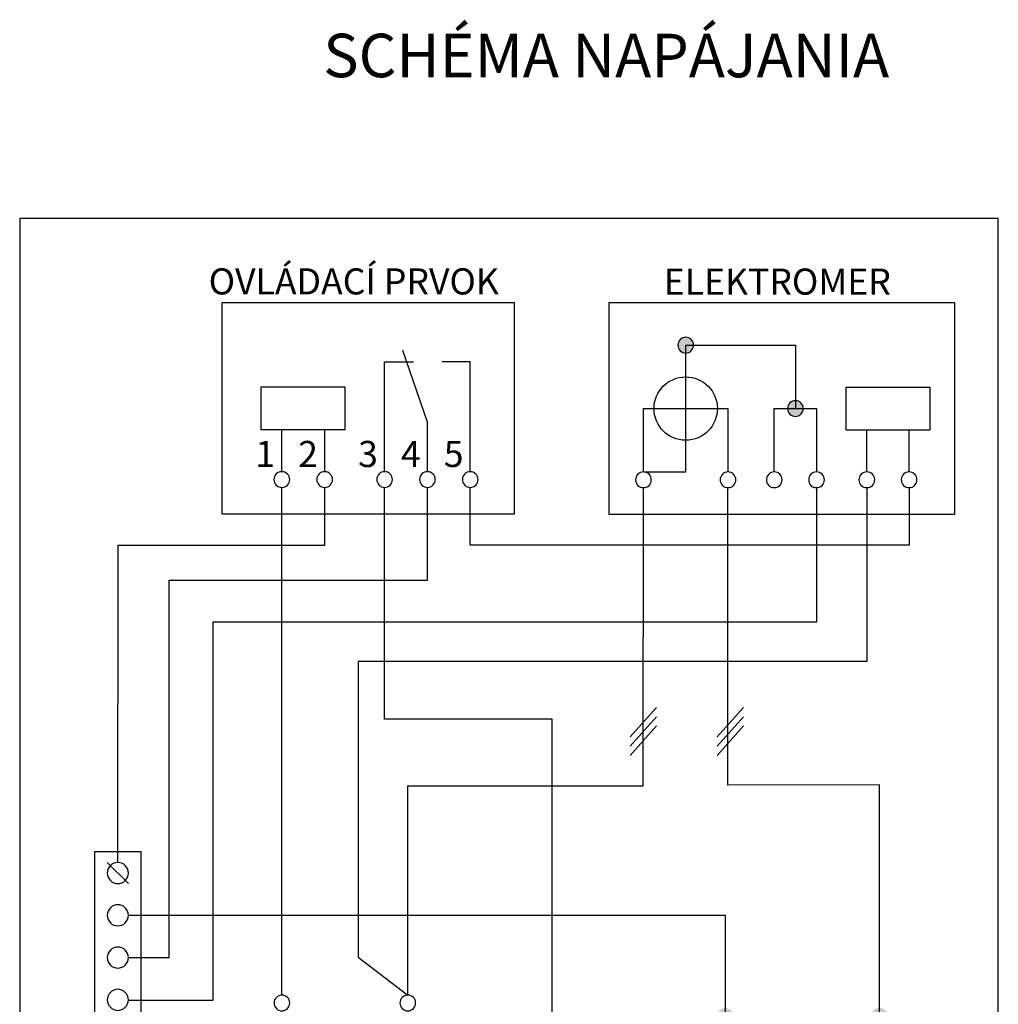
# Model space of a CAD drawing. Extents: x -9 to 106, y -53 to 92.
# Drawn here: x 2 to 59, y 34 to 92 of the extents above; entities that cross this region are included whole.
import ezdxf
from ezdxf.lldxf.tags import DXFTag

# ---------------------------------------------------------------- set-up
doc = ezdxf.new("R2010")
doc.units = 0
doc.header["$MEASUREMENT"] = 0
doc.layers.get('0').update_dxf_attribs({"linetype": 'CONTINUOUS'})
doc.layers.add('VRSTVA_1', color=7, linetype='CONTINUOUS')
doc.styles.add('14', font='ARIAL.TTF', dxfattribs={"height": 1})
doc.styles.add('17', font='ARIAL.TTF', dxfattribs={"height": 1})
doc.styles.add('18', font='ARIAL.TTF', dxfattribs={"height": 1})
doc.styles.add('19', font='ARIAL.TTF', dxfattribs={"height": 1})
doc.styles.add('20', font='ARIAL.TTF', dxfattribs={"height": 1})
doc.styles.add('21', font='ARIAL.TTF', dxfattribs={"height": 1})
doc.styles.add('22', font='ARIAL.TTF', dxfattribs={"height": 1})
doc.styles.add('8', font='ARIAL.TTF', dxfattribs={"height": 1})
tags = doc.linetypes.add('NEW_LINE1', pattern=[0.6, 0.5, -0.1]).pattern_tags.tags
tags[6:7] = [DXFTag(74, 4), DXFTag(75, 0), DXFTag(340, '0'), DXFTag(46, 1.0), DXFTag(50, 0.0), DXFTag(44, 0.0), DXFTag(45, 0.0)]
tags[4:5] = [DXFTag(74, 4), DXFTag(75, 0), DXFTag(340, '0'), DXFTag(46, 1.0), DXFTag(50, 0.0), DXFTag(44, 0.0), DXFTag(45, 0.0)]
tags = doc.linetypes.add('NEW_LINE3', pattern=[0.8, 0.5, -0.1, 0.1, -0.1]).pattern_tags.tags
tags[10:11] = [DXFTag(74, 4), DXFTag(75, 0), DXFTag(340, '0'), DXFTag(46, 1.0), DXFTag(50, 0.0), DXFTag(44, 0.0), DXFTag(45, 0.0)]
tags[8:9] = [DXFTag(74, 4), DXFTag(75, 0), DXFTag(340, '0'), DXFTag(46, 1.0), DXFTag(50, 0.0), DXFTag(44, 0.0), DXFTag(45, 0.0)]
tags[6:7] = [DXFTag(74, 4), DXFTag(75, 0), DXFTag(340, '0'), DXFTag(46, 1.0), DXFTag(50, 0.0), DXFTag(44, 0.0), DXFTag(45, 0.0)]
tags[4:5] = [DXFTag(74, 4), DXFTag(75, 0), DXFTag(340, '0'), DXFTag(46, 1.0), DXFTag(50, 0.0), DXFTag(44, 0.0), DXFTag(45, 0.0)]

msp = doc.modelspace()

# ---------------------------------------------------------------- hatches: boundary and pattern name
h = msp.add_hatch(color=256)
edge = h.paths.add_edge_path()
edge.add_spline(control_points=[(52.4668, 34.0384), (52.6019, 34.0384), (52.7148, 33.9947), (52.8057, 33.9044), (52.8057, 33.9044), (52.8981, 33.8155), (52.9437, 33.7068), (52.9437, 33.5798), (52.9437, 33.5798), (52.9437, 33.4528), (52.8967, 33.3456), (52.8043, 33.2552), (52.8043, 33.2552), (52.7118, 33.1663), (52.5988, 33.1212), (52.4668, 33.1212), (52.4668, 33.1212), (52.3348, 33.1212), (52.2219, 33.1663), (52.1295, 33.2552), (52.1295, 33.2552), (52.0371, 33.3456), (51.9901, 33.4528), (51.9901, 33.5798), (51.9901, 33.5798), (51.9901, 33.7096), (52.0371, 33.8183), (52.1295, 33.9072), (52.1295, 33.9072), (52.2219, 33.9947), (52.3348, 34.0384), (52.4668, 34.0384)], knot_values=[0, 0, 0, 0, 0.125, 0.125, 0.125, 0.125, 0.25, 0.25, 0.25, 0.25, 0.375, 0.375, 0.375, 0.375, 0.5, 0.5, 0.5, 0.5, 0.625, 0.625, 0.625, 0.625, 0.75, 0.75, 0.75, 0.75, 0.875, 0.875, 0.875, 0.875, 1, 1, 1, 1], degree=3, periodic=0)
edge = h.paths.add_edge_path()
edge.add_spline(control_points=[(43.4671, 34.0336), (43.6022, 34.0336), (43.7151, 33.9899), (43.806, 33.8996), (43.806, 33.8996), (43.8984, 33.8107), (43.944, 33.702), (43.944, 33.575), (43.944, 33.575), (43.944, 33.448), (43.897, 33.3408), (43.8046, 33.2504), (43.8046, 33.2504), (43.7121, 33.1615), (43.5992, 33.1164), (43.4671, 33.1164), (43.4671, 33.1164), (43.3351, 33.1164), (43.2222, 33.1615), (43.1298, 33.2504), (43.1298, 33.2504), (43.0374, 33.3408), (42.9904, 33.448), (42.9904, 33.575), (42.9904, 33.575), (42.9904, 33.7048), (43.0374, 33.8135), (43.1298, 33.9024), (43.1298, 33.9024), (43.2222, 33.9899), (43.3351, 34.0336), (43.4671, 34.0336)], knot_values=[0, 0, 0, 0, 0.125, 0.125, 0.125, 0.125, 0.25, 0.25, 0.25, 0.25, 0.375, 0.375, 0.375, 0.375, 0.5, 0.5, 0.5, 0.5, 0.625, 0.625, 0.625, 0.625, 0.75, 0.75, 0.75, 0.75, 0.875, 0.875, 0.875, 0.875, 1, 1, 1, 1], degree=3, periodic=0)
edge = h.paths.add_edge_path()
edge.add_spline(control_points=[(47.5622, 69.5027), (47.6921, 69.5027), (47.8007, 69.459), (47.8882, 69.3687), (47.8882, 69.3687), (47.9771, 69.2798), (48.0209, 69.1711), (48.0209, 69.0441), (48.0209, 69.0441), (48.0209, 68.9171), (47.9757, 68.8099), (47.8868, 68.7195), (47.8868, 68.7195), (47.7979, 68.6306), (47.6892, 68.5855), (47.5622, 68.5855), (47.5622, 68.5855), (47.4352, 68.5855), (47.3266, 68.6306), (47.2377, 68.7195), (47.2377, 68.7195), (47.1488, 68.8099), (47.1036, 68.9171), (47.1036, 69.0441), (47.1036, 69.0441), (47.1036, 69.1739), (47.1488, 69.2826), (47.2377, 69.3715), (47.2377, 69.3715), (47.3266, 69.459), (47.4352, 69.5027), (47.5622, 69.5027)], knot_values=[0, 0, 0, 0, 0.125, 0.125, 0.125, 0.125, 0.25, 0.25, 0.25, 0.25, 0.375, 0.375, 0.375, 0.375, 0.5, 0.5, 0.5, 0.5, 0.625, 0.625, 0.625, 0.625, 0.75, 0.75, 0.75, 0.75, 0.875, 0.875, 0.875, 0.875, 1, 1, 1, 1], degree=3, periodic=0)
edge = h.paths.add_edge_path()
edge.add_spline(control_points=[(41.1581, 73.2048), (41.288, 73.2048), (41.3966, 73.1611), (41.4841, 73.0708), (41.4841, 73.0708), (41.573, 72.9819), (41.6168, 72.8732), (41.6168, 72.7462), (41.6168, 72.7462), (41.6168, 72.6192), (41.5716, 72.512), (41.4827, 72.4216), (41.4827, 72.4216), (41.3938, 72.3327), (41.2851, 72.2876), (41.1581, 72.2876), (41.1581, 72.2876), (41.0311, 72.2876), (40.9225, 72.3327), (40.8336, 72.4216), (40.8336, 72.4216), (40.7447, 72.512), (40.6995, 72.6192), (40.6995, 72.7462), (40.6995, 72.7462), (40.6995, 72.876), (40.7447, 72.9847), (40.8336, 73.0736), (40.8336, 73.0736), (40.9225, 73.1611), (41.0311, 73.2048), (41.1581, 73.2048)], knot_values=[0, 0, 0, 0, 0.125, 0.125, 0.125, 0.125, 0.25, 0.25, 0.25, 0.25, 0.375, 0.375, 0.375, 0.375, 0.5, 0.5, 0.5, 0.5, 0.625, 0.625, 0.625, 0.625, 0.75, 0.75, 0.75, 0.75, 0.875, 0.875, 0.875, 0.875, 1, 1, 1, 1], degree=3, periodic=0)

# ---------------------------------------------------------------- linework, layer by layer
at = {"layer": 'VRSTVA_1', "linetype": 'NEW_LINE3'}
msp.add_lwpolyline([(2.2737, 17.589), (59.4081, 17.589), (59.4081, 80.1456), (2.2737, 80.1456), (2.2737, 17.589)], close=True, dxfattribs=at)
at = {"layer": 'VRSTVA_1'}
for points in [[(14.0679, 62.8865), (31.1605, 62.8865), (31.1605, 75.2265), (14.0679, 75.2265), (14.0679, 62.8865)], [(36.6725, 62.8742), (56.8681, 62.8742), (56.8681, 75.2142), (36.6725, 75.2142), (36.6725, 62.8742)], [(16.3449, 67.8224), (21.2809, 67.8224), (21.2809, 70.2904), (16.3449, 70.2904), (16.3449, 67.8224)], [(50.4984, 67.8101), (55.4344, 67.8101), (55.4344, 70.2781), (50.4984, 70.2781), (50.4984, 67.8101)]]:
    msp.add_lwpolyline(points, close=True, dxfattribs=at)
msp.add_ellipse((41.1582, 69.0442), major_axis=(0, 1.851), ratio=1, dxfattribs=at)
for points, knots in [([(41.1581, 73.2048), (41.288, 73.2048), (41.3966, 73.1611), (41.4841, 73.0708), (41.4841, 73.0708), (41.573, 72.9819), (41.6168, 72.8732), (41.6168, 72.7462), (41.6168, 72.7462), (41.6168, 72.6192), (41.5716, 72.512), (41.4827, 72.4216), (41.4827, 72.4216), (41.3938, 72.3327), (41.2851, 72.2876), (41.1581, 72.2876), (41.1581, 72.2876), (41.0311, 72.2876), (40.9225, 72.3327), (40.8336, 72.4216), (40.8336, 72.4216), (40.7447, 72.512), (40.6995, 72.6192), (40.6995, 72.7462), (40.6995, 72.7462), (40.6995, 72.876), (40.7447, 72.9847), (40.8336, 73.0736), (40.8336, 73.0736), (40.9225, 73.1611), (41.0311, 73.2048), (41.1581, 73.2048)], [0, 0, 0, 0, 0.125, 0.125, 0.125, 0.125, 0.25, 0.25, 0.25, 0.25, 0.375, 0.375, 0.375, 0.375, 0.5, 0.5, 0.5, 0.5, 0.625, 0.625, 0.625, 0.625, 0.75, 0.75, 0.75, 0.75, 0.875, 0.875, 0.875, 0.875, 1, 1, 1, 1]), ([(38.6902, 65.3421), (38.6902, 65.3421), (41.1582, 65.3421), (41.1582, 65.3421), (41.1582, 65.3421), (41.1582, 65.3421), (41.1582, 72.7462), (41.1582, 72.7462)], [0, 0, 0, 0, 0.5, 0.5, 0.5, 0.5, 1, 1, 1, 1]), ([(41.1582, 72.7462), (41.1582, 72.7462), (47.5622, 72.7462), (47.5622, 72.7462), (47.5622, 72.7462), (47.5622, 72.7462), (47.5622, 69.0441), (47.5622, 69.0441)], [0, 0, 0, 0, 0.5, 0.5, 0.5, 0.5, 1, 1, 1, 1]), ([(26.0789, 65.3543), (26.0789, 65.3543), (26.0811, 68.2564), (26.0811, 68.2564), (26.0811, 68.2564), (26.0811, 68.2564), (24.6472, 72.4285), (24.6472, 72.4285)], [0, 0, 0, 0, 0.5, 0.5, 0.5, 0.5, 1, 1, 1, 1]), ([(23.5789, 65.3544), (23.5789, 65.3544), (23.5789, 71.7707), (23.5789, 71.7707), (23.5789, 71.7707), (23.5789, 71.7707), (25.2695, 71.7688), (25.2695, 71.7688)], [0, 0, 0, 0, 0.5, 0.5, 0.5, 0.5, 1, 1, 1, 1]), ([(28.579, 65.3544), (28.579, 65.3544), (28.5805, 71.7685), (28.5805, 71.7685), (28.5805, 71.7685), (28.5805, 71.7685), (26.9298, 71.7666), (26.9298, 71.7666)], [0, 0, 0, 0, 0.5, 0.5, 0.5, 0.5, 1, 1, 1, 1]), ([(38.6902, 65.3421), (38.6902, 65.3421), (38.6902, 69.0441), (38.6902, 69.0441), (38.6902, 69.0441), (38.6902, 69.0441), (43.6262, 69.0441), (43.6262, 69.0441), (43.6262, 69.0441), (43.6262, 69.0441), (43.6262, 65.3421), (43.6262, 65.3421)], [0, 0, 0, 0, 0.3333333, 0.3333333, 0.3333333, 0.3333333, 0.6666667, 0.6666667, 0.6666667, 0.6666667, 1, 1, 1, 1]), ([(46.3283, 65.3421), (46.3283, 65.3421), (46.3283, 69.0441), (46.3283, 69.0441), (46.3283, 69.0441), (46.3283, 69.0441), (48.7963, 69.0441), (48.7963, 69.0441), (48.7963, 69.0441), (48.7963, 69.0441), (48.7963, 65.3421), (48.7963, 65.3421)], [0, 0, 0, 0, 0.3333333, 0.3333333, 0.3333333, 0.3333333, 0.6666667, 0.6666667, 0.6666667, 0.6666667, 1, 1, 1, 1]), ([(47.5622, 69.5027), (47.6921, 69.5027), (47.8007, 69.459), (47.8882, 69.3687), (47.8882, 69.3687), (47.9771, 69.2798), (48.0209, 69.1711), (48.0209, 69.0441), (48.0209, 69.0441), (48.0209, 68.9171), (47.9757, 68.8099), (47.8868, 68.7195), (47.8868, 68.7195), (47.7979, 68.6306), (47.6892, 68.5855), (47.5622, 68.5855), (47.5622, 68.5855), (47.4352, 68.5855), (47.3266, 68.6306), (47.2377, 68.7195), (47.2377, 68.7195), (47.1488, 68.8099), (47.1036, 68.9171), (47.1036, 69.0441), (47.1036, 69.0441), (47.1036, 69.1739), (47.1488, 69.2826), (47.2377, 69.3715), (47.2377, 69.3715), (47.3266, 69.459), (47.4352, 69.5027), (47.5622, 69.5027)], [0, 0, 0, 0, 0.125, 0.125, 0.125, 0.125, 0.25, 0.25, 0.25, 0.25, 0.375, 0.375, 0.375, 0.375, 0.5, 0.5, 0.5, 0.5, 0.625, 0.625, 0.625, 0.625, 0.75, 0.75, 0.75, 0.75, 0.875, 0.875, 0.875, 0.875, 1, 1, 1, 1]), ([(17.5789, 65.3544), (17.7088, 65.3544), (17.8174, 65.3107), (17.9049, 65.2204), (17.9049, 65.2204), (17.9938, 65.1315), (18.0376, 65.0228), (18.0376, 64.8958), (18.0376, 64.8958), (18.0376, 64.7688), (17.9924, 64.6616), (17.9035, 64.5712), (17.9035, 64.5712), (17.8146, 64.4823), (17.7059, 64.4372), (17.5789, 64.4372), (17.5789, 64.4372), (17.4519, 64.4372), (17.3433, 64.4823), (17.2544, 64.5712), (17.2544, 64.5712), (17.1655, 64.6616), (17.1203, 64.7688), (17.1203, 64.8958), (17.1203, 64.8958), (17.1203, 65.0256), (17.1655, 65.1343), (17.2544, 65.2232), (17.2544, 65.2232), (17.3433, 65.3107), (17.4519, 65.3544), (17.5789, 65.3544)], [0, 0, 0, 0, 0.125, 0.125, 0.125, 0.125, 0.25, 0.25, 0.25, 0.25, 0.375, 0.375, 0.375, 0.375, 0.5, 0.5, 0.5, 0.5, 0.625, 0.625, 0.625, 0.625, 0.75, 0.75, 0.75, 0.75, 0.875, 0.875, 0.875, 0.875, 1, 1, 1, 1]), ([(20.0789, 65.3544), (20.2088, 65.3544), (20.3174, 65.3107), (20.4049, 65.2204), (20.4049, 65.2204), (20.4938, 65.1315), (20.5376, 65.0228), (20.5376, 64.8958), (20.5376, 64.8958), (20.5376, 64.7688), (20.4924, 64.6616), (20.4035, 64.5712), (20.4035, 64.5712), (20.3146, 64.4823), (20.2059, 64.4372), (20.0789, 64.4372), (20.0789, 64.4372), (19.9519, 64.4372), (19.8433, 64.4823), (19.7544, 64.5712), (19.7544, 64.5712), (19.6655, 64.6616), (19.6203, 64.7688), (19.6203, 64.8958), (19.6203, 64.8958), (19.6203, 65.0256), (19.6655, 65.1343), (19.7544, 65.2232), (19.7544, 65.2232), (19.8433, 65.3107), (19.9519, 65.3544), (20.0789, 65.3544)], [0, 0, 0, 0, 0.125, 0.125, 0.125, 0.125, 0.25, 0.25, 0.25, 0.25, 0.375, 0.375, 0.375, 0.375, 0.5, 0.5, 0.5, 0.5, 0.625, 0.625, 0.625, 0.625, 0.75, 0.75, 0.75, 0.75, 0.875, 0.875, 0.875, 0.875, 1, 1, 1, 1]), ([(23.5788, 65.3542), (23.7087, 65.3542), (23.8173, 65.3105), (23.9048, 65.2202), (23.9048, 65.2202), (23.9937, 65.1313), (24.0375, 65.0226), (24.0375, 64.8956), (24.0375, 64.8956), (24.0375, 64.7686), (23.9923, 64.6614), (23.9034, 64.571), (23.9034, 64.571), (23.8145, 64.4821), (23.7058, 64.437), (23.5788, 64.437), (23.5788, 64.437), (23.4518, 64.437), (23.3432, 64.4821), (23.2543, 64.571), (23.2543, 64.571), (23.1654, 64.6614), (23.1202, 64.7686), (23.1202, 64.8956), (23.1202, 64.8956), (23.1202, 65.0254), (23.1654, 65.1341), (23.2543, 65.223), (23.2543, 65.223), (23.3432, 65.3105), (23.4518, 65.3542), (23.5788, 65.3542)], [0, 0, 0, 0, 0.125, 0.125, 0.125, 0.125, 0.25, 0.25, 0.25, 0.25, 0.375, 0.375, 0.375, 0.375, 0.5, 0.5, 0.5, 0.5, 0.625, 0.625, 0.625, 0.625, 0.75, 0.75, 0.75, 0.75, 0.875, 0.875, 0.875, 0.875, 1, 1, 1, 1]), ([(26.0789, 65.3543), (26.2088, 65.3543), (26.3174, 65.3106), (26.4049, 65.2203), (26.4049, 65.2203), (26.4938, 65.1314), (26.5376, 65.0227), (26.5376, 64.8957), (26.5376, 64.8957), (26.5376, 64.7687), (26.4924, 64.6615), (26.4035, 64.5711), (26.4035, 64.5711), (26.3146, 64.4822), (26.2059, 64.4371), (26.0789, 64.4371), (26.0789, 64.4371), (25.9519, 64.4371), (25.8433, 64.4822), (25.7544, 64.5711), (25.7544, 64.5711), (25.6655, 64.6615), (25.6203, 64.7687), (25.6203, 64.8957), (25.6203, 64.8957), (25.6203, 65.0255), (25.6655, 65.1342), (25.7544, 65.2231), (25.7544, 65.2231), (25.8433, 65.3106), (25.9519, 65.3543), (26.0789, 65.3543)], [0, 0, 0, 0, 0.125, 0.125, 0.125, 0.125, 0.25, 0.25, 0.25, 0.25, 0.375, 0.375, 0.375, 0.375, 0.5, 0.5, 0.5, 0.5, 0.625, 0.625, 0.625, 0.625, 0.75, 0.75, 0.75, 0.75, 0.875, 0.875, 0.875, 0.875, 1, 1, 1, 1]), ([(28.579, 65.3544), (28.7089, 65.3544), (28.8175, 65.3107), (28.905, 65.2204), (28.905, 65.2204), (28.9939, 65.1315), (29.0377, 65.0228), (29.0377, 64.8958), (29.0377, 64.8958), (29.0377, 64.7688), (28.9925, 64.6616), (28.9036, 64.5712), (28.9036, 64.5712), (28.8147, 64.4823), (28.706, 64.4372), (28.579, 64.4372), (28.579, 64.4372), (28.452, 64.4372), (28.3434, 64.4823), (28.2545, 64.5712), (28.2545, 64.5712), (28.1656, 64.6616), (28.1204, 64.7688), (28.1204, 64.8958), (28.1204, 64.8958), (28.1204, 65.0256), (28.1656, 65.1343), (28.2545, 65.2232), (28.2545, 65.2232), (28.3434, 65.3107), (28.452, 65.3544), (28.579, 65.3544)], [0, 0, 0, 0, 0.125, 0.125, 0.125, 0.125, 0.25, 0.25, 0.25, 0.25, 0.375, 0.375, 0.375, 0.375, 0.5, 0.5, 0.5, 0.5, 0.625, 0.625, 0.625, 0.625, 0.75, 0.75, 0.75, 0.75, 0.875, 0.875, 0.875, 0.875, 1, 1, 1, 1]), ([(38.6902, 65.3421), (38.8201, 65.3421), (38.9287, 65.2984), (39.0162, 65.2081), (39.0162, 65.2081), (39.1051, 65.1192), (39.1489, 65.0105), (39.1489, 64.8835), (39.1489, 64.8835), (39.1489, 64.7565), (39.1037, 64.6493), (39.0148, 64.5589), (39.0148, 64.5589), (38.9259, 64.47), (38.8172, 64.4249), (38.6902, 64.4249), (38.6902, 64.4249), (38.5632, 64.4249), (38.4546, 64.47), (38.3657, 64.5589), (38.3657, 64.5589), (38.2768, 64.6493), (38.2316, 64.7565), (38.2316, 64.8835), (38.2316, 64.8835), (38.2316, 65.0133), (38.2768, 65.122), (38.3657, 65.2109), (38.3657, 65.2109), (38.4546, 65.2984), (38.5632, 65.3421), (38.6902, 65.3421)], [0, 0, 0, 0, 0.125, 0.125, 0.125, 0.125, 0.25, 0.25, 0.25, 0.25, 0.375, 0.375, 0.375, 0.375, 0.5, 0.5, 0.5, 0.5, 0.625, 0.625, 0.625, 0.625, 0.75, 0.75, 0.75, 0.75, 0.875, 0.875, 0.875, 0.875, 1, 1, 1, 1]), ([(43.6262, 65.3421), (43.7561, 65.3421), (43.8647, 65.2984), (43.9522, 65.2081), (43.9522, 65.2081), (44.0411, 65.1192), (44.0849, 65.0105), (44.0849, 64.8835), (44.0849, 64.8835), (44.0849, 64.7565), (44.0397, 64.6493), (43.9508, 64.5589), (43.9508, 64.5589), (43.8619, 64.47), (43.7532, 64.4249), (43.6262, 64.4249), (43.6262, 64.4249), (43.4992, 64.4249), (43.3906, 64.47), (43.3017, 64.5589), (43.3017, 64.5589), (43.2128, 64.6493), (43.1676, 64.7565), (43.1676, 64.8835), (43.1676, 64.8835), (43.1676, 65.0133), (43.2128, 65.122), (43.3017, 65.2109), (43.3017, 65.2109), (43.3906, 65.2984), (43.4992, 65.3421), (43.6262, 65.3421)], [0, 0, 0, 0, 0.125, 0.125, 0.125, 0.125, 0.25, 0.25, 0.25, 0.25, 0.375, 0.375, 0.375, 0.375, 0.5, 0.5, 0.5, 0.5, 0.625, 0.625, 0.625, 0.625, 0.75, 0.75, 0.75, 0.75, 0.875, 0.875, 0.875, 0.875, 1, 1, 1, 1]), ([(46.3283, 65.3421), (46.4582, 65.3421), (46.5668, 65.2984), (46.6543, 65.2081), (46.6543, 65.2081), (46.7432, 65.1192), (46.787, 65.0105), (46.787, 64.8835), (46.787, 64.8835), (46.787, 64.7565), (46.7418, 64.6493), (46.6529, 64.5589), (46.6529, 64.5589), (46.564, 64.47), (46.4553, 64.4249), (46.3283, 64.4249), (46.3283, 64.4249), (46.2013, 64.4249), (46.0927, 64.47), (46.0038, 64.5589), (46.0038, 64.5589), (45.9149, 64.6493), (45.8697, 64.7565), (45.8697, 64.8835), (45.8697, 64.8835), (45.8697, 65.0133), (45.9149, 65.122), (46.0038, 65.2109), (46.0038, 65.2109), (46.0927, 65.2984), (46.2013, 65.3421), (46.3283, 65.3421)], [0, 0, 0, 0, 0.125, 0.125, 0.125, 0.125, 0.25, 0.25, 0.25, 0.25, 0.375, 0.375, 0.375, 0.375, 0.5, 0.5, 0.5, 0.5, 0.625, 0.625, 0.625, 0.625, 0.75, 0.75, 0.75, 0.75, 0.875, 0.875, 0.875, 0.875, 1, 1, 1, 1]), ([(48.7963, 65.3421), (48.9262, 65.3421), (49.0348, 65.2984), (49.1223, 65.2081), (49.1223, 65.2081), (49.2112, 65.1192), (49.255, 65.0105), (49.255, 64.8835), (49.255, 64.8835), (49.255, 64.7565), (49.2098, 64.6493), (49.1209, 64.5589), (49.1209, 64.5589), (49.032, 64.47), (48.9233, 64.4249), (48.7963, 64.4249), (48.7963, 64.4249), (48.6693, 64.4249), (48.5607, 64.47), (48.4718, 64.5589), (48.4718, 64.5589), (48.3829, 64.6493), (48.3377, 64.7565), (48.3377, 64.8835), (48.3377, 64.8835), (48.3377, 65.0133), (48.3829, 65.122), (48.4718, 65.2109), (48.4718, 65.2109), (48.5607, 65.2984), (48.6693, 65.3421), (48.7963, 65.3421)], [0, 0, 0, 0, 0.125, 0.125, 0.125, 0.125, 0.25, 0.25, 0.25, 0.25, 0.375, 0.375, 0.375, 0.375, 0.5, 0.5, 0.5, 0.5, 0.625, 0.625, 0.625, 0.625, 0.75, 0.75, 0.75, 0.75, 0.875, 0.875, 0.875, 0.875, 1, 1, 1, 1]), ([(51.7324, 65.3421), (51.8623, 65.3421), (51.9709, 65.2984), (52.0584, 65.2081), (52.0584, 65.2081), (52.1473, 65.1192), (52.1911, 65.0105), (52.1911, 64.8835), (52.1911, 64.8835), (52.1911, 64.7565), (52.1459, 64.6493), (52.057, 64.5589), (52.057, 64.5589), (51.9681, 64.47), (51.8594, 64.4249), (51.7324, 64.4249), (51.7324, 64.4249), (51.6054, 64.4249), (51.4968, 64.47), (51.4079, 64.5589), (51.4079, 64.5589), (51.319, 64.6493), (51.2738, 64.7565), (51.2738, 64.8835), (51.2738, 64.8835), (51.2738, 65.0133), (51.319, 65.122), (51.4079, 65.2109), (51.4079, 65.2109), (51.4968, 65.2984), (51.6054, 65.3421), (51.7324, 65.3421)], [0, 0, 0, 0, 0.125, 0.125, 0.125, 0.125, 0.25, 0.25, 0.25, 0.25, 0.375, 0.375, 0.375, 0.375, 0.5, 0.5, 0.5, 0.5, 0.625, 0.625, 0.625, 0.625, 0.75, 0.75, 0.75, 0.75, 0.875, 0.875, 0.875, 0.875, 1, 1, 1, 1]), ([(54.2004, 65.3421), (54.3303, 65.3421), (54.4389, 65.2984), (54.5264, 65.2081), (54.5264, 65.2081), (54.6153, 65.1192), (54.6591, 65.0105), (54.6591, 64.8835), (54.6591, 64.8835), (54.6591, 64.7565), (54.6139, 64.6493), (54.525, 64.5589), (54.525, 64.5589), (54.4361, 64.47), (54.3274, 64.4249), (54.2004, 64.4249), (54.2004, 64.4249), (54.0734, 64.4249), (53.9648, 64.47), (53.8759, 64.5589), (53.8759, 64.5589), (53.787, 64.6493), (53.7418, 64.7565), (53.7418, 64.8835), (53.7418, 64.8835), (53.7418, 65.0133), (53.787, 65.122), (53.8759, 65.2109), (53.8759, 65.2109), (53.9648, 65.2984), (54.0734, 65.3421), (54.2004, 65.3421)], [0, 0, 0, 0, 0.125, 0.125, 0.125, 0.125, 0.25, 0.25, 0.25, 0.25, 0.375, 0.375, 0.375, 0.375, 0.5, 0.5, 0.5, 0.5, 0.625, 0.625, 0.625, 0.625, 0.75, 0.75, 0.75, 0.75, 0.875, 0.875, 0.875, 0.875, 1, 1, 1, 1]), ([(8.0047, 42.5348), (8.0047, 42.5348), (8.0155, 61.0712), (8.0155, 61.0712), (8.0155, 61.0712), (8.0155, 61.0712), (20.0801, 61.0713), (20.0801, 61.0713), (20.0801, 61.0713), (20.0801, 61.0713), (20.0789, 64.4372), (20.0789, 64.4372)], [0, 0, 0, 0, 0.3333333, 0.3333333, 0.3333333, 0.3333333, 0.6666667, 0.6666667, 0.6666667, 0.6666667, 1, 1, 1, 1]), ([(48.7964, 64.4249), (48.7964, 64.4249), (48.7919, 56.5758), (48.7919, 56.5758), (48.7919, 56.5758), (48.7919, 56.5758), (13.5538, 56.5757), (13.5538, 56.5757), (13.5538, 56.5757), (13.5538, 56.5757), (13.555, 34.469), (13.555, 34.469), (13.555, 34.469), (13.555, 34.469), (8.6193, 34.4665), (8.6193, 34.4665)], [0, 0, 0, 0, 0.25, 0.25, 0.25, 0.25, 0.5, 0.5, 0.5, 0.5, 0.75, 0.75, 0.75, 0.75, 1, 1, 1, 1]), ([(8.6216, 36.9816), (8.6216, 36.9816), (10.9976, 36.9811), (10.9976, 36.9811), (10.9976, 36.9811), (10.9976, 36.9811), (11.0018, 59.0202), (11.0018, 59.0202), (11.0018, 59.0202), (11.0018, 59.0202), (26.0801, 59.0203), (26.0801, 59.0203), (26.0801, 59.0203), (26.0801, 59.0203), (26.0789, 64.4371), (26.0789, 64.4371)], [0, 0, 0, 0, 0.25, 0.25, 0.25, 0.25, 0.5, 0.5, 0.5, 0.5, 0.75, 0.75, 0.75, 0.75, 1, 1, 1, 1]), ([(51.7325, 64.4248), (51.7325, 64.4248), (51.728, 54.2758), (51.728, 54.2758), (51.728, 54.2758), (51.728, 54.2758), (22.0299, 54.2649), (22.0299, 54.2649), (22.0299, 54.2649), (22.0299, 54.2649), (22.0312, 37.0088), (22.0312, 37.0088), (22.0312, 37.0088), (22.0312, 37.0088), (24.9321, 34.7894), (24.9321, 34.7894)], [0, 0, 0, 0, 0.25, 0.25, 0.25, 0.25, 0.5, 0.5, 0.5, 0.5, 0.75, 0.75, 0.75, 0.75, 1, 1, 1, 1]), ([(33.3642, 29.4117), (33.3642, 29.4117), (33.3701, 50.911), (33.3701, 50.911), (33.3701, 50.911), (33.3701, 50.911), (23.579, 50.911), (23.579, 50.911), (23.579, 50.911), (23.579, 50.911), (23.5788, 64.437), (23.5788, 64.437)], [0, 0, 0, 0, 0.3333333, 0.3333333, 0.3333333, 0.3333333, 0.6666667, 0.6666667, 0.6666667, 0.6666667, 1, 1, 1, 1]), ([(24.9321, 34.7893), (24.9321, 34.7893), (24.9321, 47.0147), (24.9321, 47.0147), (24.9321, 47.0147), (24.9321, 47.0147), (38.6815, 47.0167), (38.6815, 47.0167), (38.6815, 47.0167), (38.6815, 47.0167), (38.6902, 64.4249), (38.6902, 64.4249)], [0, 0, 0, 0, 0.3333333, 0.3333333, 0.3333333, 0.3333333, 0.6666667, 0.6666667, 0.6666667, 0.6666667, 1, 1, 1, 1]), ([(54.2004, 64.4249), (54.2004, 64.4249), (54.196, 61.0714), (54.196, 61.0714), (54.196, 61.0714), (54.196, 61.0714), (28.5778, 61.0713), (28.5778, 61.0713), (28.5778, 61.0713), (28.5778, 61.0713), (28.579, 64.4372), (28.579, 64.4372)], [0, 0, 0, 0, 0.3333333, 0.3333333, 0.3333333, 0.3333333, 0.6666667, 0.6666667, 0.6666667, 0.6666667, 1, 1, 1, 1]), ([(52.4668, 31.4866), (52.4668, 31.4866), (52.4656, 47.0666), (52.4656, 47.0666), (52.4656, 47.0666), (52.4656, 47.0666), (43.6224, 47.0513), (43.6224, 47.0513), (43.6224, 47.0513), (43.6224, 47.0513), (43.6262, 64.4249), (43.6262, 64.4249)], [0, 0, 0, 0, 0.3333333, 0.3333333, 0.3333333, 0.3333333, 0.6666667, 0.6666667, 0.6666667, 0.6666667, 1, 1, 1, 1]), ([(9.3734, 43.1517), (9.3734, 43.1517), (9.3734, 23.4075), (9.3734, 23.4075), (9.3734, 23.4075), (9.3734, 23.4075), (6.6359, 23.4075), (6.6359, 23.4075), (6.6359, 23.4075), (6.6359, 23.4075), (6.6359, 43.1517), (6.6359, 43.1517), (6.6359, 43.1517), (6.6359, 43.1517), (9.3734, 43.1517), (9.3734, 43.1517)], [0, 0, 0, 0, 0.25, 0.25, 0.25, 0.25, 0.5, 0.5, 0.5, 0.5, 0.75, 0.75, 0.75, 0.75, 1, 1, 1, 1]), ([(8.6217, 41.9177), (8.6217, 41.577), (8.3454, 41.3007), (8.0046, 41.3007), (8.0046, 41.3007), (7.6639, 41.3007), (7.3876, 41.577), (7.3876, 41.9177), (7.3876, 41.9177), (7.3876, 42.2584), (7.6639, 42.5347), (8.0046, 42.5347), (8.0046, 42.5347), (8.3454, 42.5347), (8.6217, 42.2584), (8.6217, 41.9177)], [0, 0, 0, 0, 0.25, 0.25, 0.25, 0.25, 0.5, 0.5, 0.5, 0.5, 0.75, 0.75, 0.75, 0.75, 1, 1, 1, 1]), ([(8.6217, 39.4497), (8.6217, 39.109), (8.3454, 38.8327), (8.0046, 38.8327), (8.0046, 38.8327), (7.6639, 38.8327), (7.3876, 39.109), (7.3876, 39.4497), (7.3876, 39.4497), (7.3876, 39.7904), (7.6639, 40.0667), (8.0046, 40.0667), (8.0046, 40.0667), (8.3454, 40.0667), (8.6217, 39.7904), (8.6217, 39.4497)], [0, 0, 0, 0, 0.25, 0.25, 0.25, 0.25, 0.5, 0.5, 0.5, 0.5, 0.75, 0.75, 0.75, 0.75, 1, 1, 1, 1]), ([(8.6217, 36.9816), (8.6217, 36.6409), (8.3454, 36.3646), (8.0046, 36.3646), (8.0046, 36.3646), (7.6639, 36.3646), (7.3876, 36.6409), (7.3876, 36.9816), (7.3876, 36.9816), (7.3876, 37.3224), (7.6639, 37.5986), (8.0046, 37.5986), (8.0046, 37.5986), (8.3454, 37.5986), (8.6217, 37.3224), (8.6217, 36.9816)], [0, 0, 0, 0, 0.25, 0.25, 0.25, 0.25, 0.5, 0.5, 0.5, 0.5, 0.75, 0.75, 0.75, 0.75, 1, 1, 1, 1]), ([(8.6217, 34.5136), (8.6217, 34.1729), (8.3454, 33.8966), (8.0046, 33.8966), (8.0046, 33.8966), (7.6639, 33.8966), (7.3876, 34.1729), (7.3876, 34.5136), (7.3876, 34.5136), (7.3876, 34.8543), (7.6639, 35.1306), (8.0046, 35.1306), (8.0046, 35.1306), (8.3454, 35.1306), (8.6217, 34.8543), (8.6217, 34.5136)], [0, 0, 0, 0, 0.25, 0.25, 0.25, 0.25, 0.5, 0.5, 0.5, 0.5, 0.75, 0.75, 0.75, 0.75, 1, 1, 1, 1]), ([(17.5836, 34.7891), (17.7135, 34.7891), (17.8221, 34.7454), (17.9096, 34.6551), (17.9096, 34.6551), (17.9985, 34.5662), (18.0423, 34.4575), (18.0423, 34.3305), (18.0423, 34.3305), (18.0423, 34.2035), (17.9971, 34.0963), (17.9082, 34.0059), (17.9082, 34.0059), (17.8193, 33.917), (17.7106, 33.8719), (17.5836, 33.8719), (17.5836, 33.8719), (17.4566, 33.8719), (17.348, 33.917), (17.2591, 34.0059), (17.2591, 34.0059), (17.1702, 34.0963), (17.125, 34.2035), (17.125, 34.3305), (17.125, 34.3305), (17.125, 34.4603), (17.1702, 34.569), (17.2591, 34.6579), (17.2591, 34.6579), (17.348, 34.7454), (17.4566, 34.7891), (17.5836, 34.7891)], [0, 0, 0, 0, 0.125, 0.125, 0.125, 0.125, 0.25, 0.25, 0.25, 0.25, 0.375, 0.375, 0.375, 0.375, 0.5, 0.5, 0.5, 0.5, 0.625, 0.625, 0.625, 0.625, 0.75, 0.75, 0.75, 0.75, 0.875, 0.875, 0.875, 0.875, 1, 1, 1, 1]), ([(24.9321, 34.7894), (25.062, 34.7894), (25.1706, 34.7457), (25.2581, 34.6554), (25.2581, 34.6554), (25.347, 34.5665), (25.3908, 34.4578), (25.3908, 34.3308), (25.3908, 34.3308), (25.3908, 34.2038), (25.3456, 34.0966), (25.2567, 34.0062), (25.2567, 34.0062), (25.1678, 33.9173), (25.0591, 33.8722), (24.9321, 33.8722), (24.9321, 33.8722), (24.8051, 33.8722), (24.6965, 33.9173), (24.6076, 34.0062), (24.6076, 34.0062), (24.5187, 34.0966), (24.4735, 34.2038), (24.4735, 34.3308), (24.4735, 34.3308), (24.4735, 34.4606), (24.5187, 34.5693), (24.6076, 34.6582), (24.6076, 34.6582), (24.6965, 34.7457), (24.8051, 34.7894), (24.9321, 34.7894)], [0, 0, 0, 0, 0.125, 0.125, 0.125, 0.125, 0.25, 0.25, 0.25, 0.25, 0.375, 0.375, 0.375, 0.375, 0.5, 0.5, 0.5, 0.5, 0.625, 0.625, 0.625, 0.625, 0.75, 0.75, 0.75, 0.75, 0.875, 0.875, 0.875, 0.875, 1, 1, 1, 1])]:
    msp.add_open_spline(points, degree=3, knots=knots, dxfattribs=at)
for points in [[(17.5789, 65.3544), (17.5789, 65.3544), (17.5789, 67.8224), (17.5789, 67.8224)], [(20.0789, 65.3544), (20.0789, 65.3544), (20.0789, 67.8224), (20.0789, 67.8224)], [(51.7324, 65.3421), (51.7324, 65.3421), (51.7324, 67.8101), (51.7324, 67.8101)], [(54.2004, 65.3421), (54.2004, 65.3421), (54.2004, 67.8101), (54.2004, 67.8101)], [(17.5836, 34.7891), (17.5836, 34.7891), (17.5789, 64.4372), (17.5789, 64.4372)], [(37.9126, 49.8736), (37.9126, 49.8736), (39.4552, 51.5876), (39.4552, 51.5876)], [(42.9926, 49.8736), (42.9926, 49.8736), (44.5352, 51.5876), (44.5352, 51.5876)], [(37.9126, 49.3336), (37.9126, 49.3336), (39.4552, 51.0476), (39.4552, 51.0476)], [(42.9926, 49.3336), (42.9926, 49.3336), (44.5352, 51.0476), (44.5352, 51.0476)], [(37.9126, 48.7913), (37.9126, 48.7913), (39.4552, 50.5053), (39.4552, 50.5053)], [(42.9926, 48.7913), (42.9926, 48.7913), (44.5352, 50.5053), (44.5352, 50.5053)], [(7.3876, 42.5347), (7.3876, 42.5347), (8.6217, 41.3007), (8.6217, 41.3007)]]:
    msp.add_open_spline(points, degree=3, dxfattribs=at)
at = {"layer": 'VRSTVA_1', "linetype": 'NEW_LINE1'}
msp.add_open_spline([(8.6216, 39.4497), (8.6216, 39.4497), (43.4687, 39.4495), (43.4687, 39.4495), (43.4687, 39.4495), (43.4687, 39.4495), (43.4668, 31.4866), (43.4668, 31.4866)], degree=3, knots=[0, 0, 0, 0, 0.5, 0.5, 0.5, 0.5, 1, 1, 1, 1], dxfattribs=at)

# ---------------------------------------------------------------- texts
at = {"layer": 'VRSTVA_1', "oblique": -0.000002}
for s, height, style, p in [('SCHÉMA NAPÁJANIA', 2.540016, '8', (19.9959, 88.3915)), ('OVLÁDACÍ PRVOK', 1.524024, '17', (13.3063, 75.708)), ('ELEKTROMER', 1.52402, '14', (39.8712, 75.6957)), ('1', 1.524, '18', (16.0325, 65.6299)), ('2', 1.524, '19', (18.5325, 65.6299)), ('3', 1.524, '20', (22.0325, 65.6299)), ('4', 1.524, '21', (24.5325, 65.6299)), ('5', 1.524, '22', (27.0325, 65.6299))]:
    msp.add_text(s, height=height, dxfattribs=dict(at, style=style)).set_placement(p)

doc.saveas('drawing.dxf')
